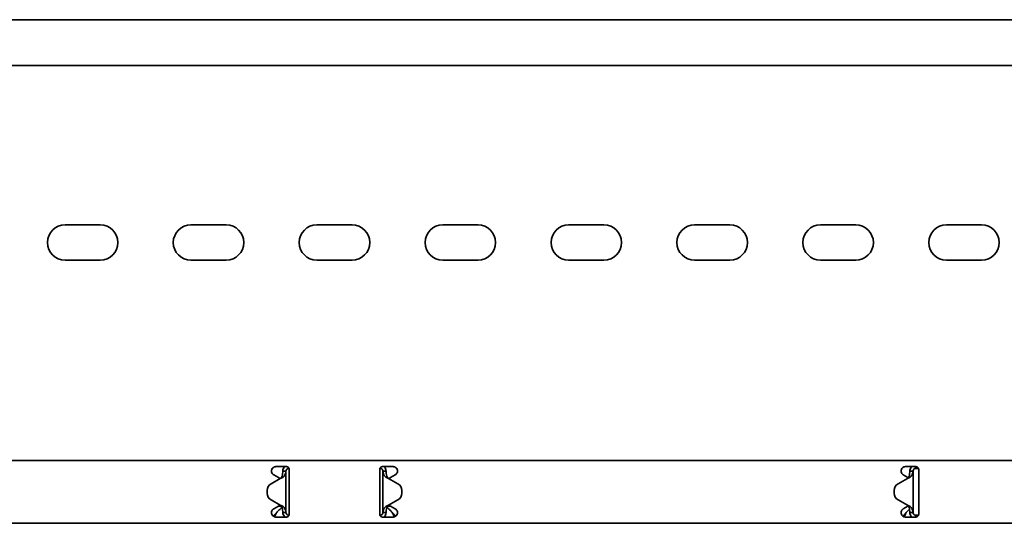
# Model space of a CAD drawing. Units: millimetres. Extents: x 1327 to 8159, y 8366 to 9345.
# Drawn here: x 5159 to 5550, y 9008 to 9208 of the extents above; entities that cross this region are included whole.
import ezdxf

# ---------------------------------------------------------------- set-up
doc = ezdxf.new("R2010")
doc.units = ezdxf.units.MM
doc.layers.add('Visible Edges(DIN)', color=7, linetype='Continuous', lineweight=35)

msp = doc.modelspace()

# ---------------------------------------------------------------- linework, layer by layer
at = {"layer": 'Visible Edges(DIN)'}
for p, q in [((8159.5, 9207.99), (2159.5, 9207.99)), ((8159.5, 9189.74), (2159.5, 9189.74)), ((5177.5, 9126.49), (5191.5, 9126.49)), ((5227.5, 9126.49), (5241.5, 9126.49)), ((5277.5, 9126.49), (5291.5, 9126.49)), ((5327.5, 9126.49), (5341.5, 9126.49)), ((5377.5, 9126.49), (5391.5, 9126.49)), ((5427.5, 9126.49), (5441.5, 9126.49)), ((5477.5, 9126.49), (5491.5, 9126.49)), ((5527.5, 9126.49), (5541.5, 9126.49)), ((5191.5, 9112.49), (5177.5, 9112.49)), ((5241.5, 9112.49), (5227.5, 9112.49)), ((5291.5, 9112.49), (5277.5, 9112.49)), ((5341.5, 9112.49), (5327.5, 9112.49)), ((5391.5, 9112.49), (5377.5, 9112.49)), ((5441.5, 9112.49), (5427.5, 9112.49)), ((5491.5, 9112.49), (5477.5, 9112.49)), ((5541.5, 9112.49), (5527.5, 9112.49)), ((2159.5, 9032.99), (8159.5, 9032.99)), ((5261.25, 9030.49), (5265.5, 9030.49)), ((5264.84, 9028.74), (5264, 9028.74)), ((5265.25, 9028.74), (5264.84, 9028.74)), ((5265.25, 9028.74), (5265.25, 9012.24)), ((5266.36, 9030), (5266.34, 9029.73)), ((5266.47, 9029.72), (5266.34, 9029.73)), ((5266.5, 9026.16), (5266.5, 9029.49)), ((5302.5, 9029.49), (5302.5, 9026.16)), ((5302.53, 9029.72), (5302.66, 9029.73)), ((5302.66, 9029.73), (5302.64, 9030)), ((5303.5, 9030.49), (5307.75, 9030.49)), ((5304.16, 9028.74), (5303.75, 9028.74)), ((5303.75, 9012.24), (5303.75, 9028.74)), ((5305, 9028.74), (5304.16, 9028.74)), ((5511.25, 9030.49), (5515.5, 9030.49)), ((5513.84, 9028.74), (5513, 9028.74)), ((5514.25, 9028.74), (5513.84, 9028.74)), ((5514.25, 9028.74), (5514.25, 9012.24)), ((5515.25, 9030.49), (5515.25, 9030.15)), ((5515.25, 9030.15), (5515.25, 9029.74)), ((5515.25, 9029.74), (5515.78, 9029.74)), ((5515.78, 9030.45), (5515.78, 9029.74)), ((5515.78, 9029.74), (5516.47, 9029.74)), ((5516.5, 9026.16), (5516.5, 9029.49)), ((5263, 9025.83), (5259.3, 9023.69)), ((5259.3, 9023.69), (5263, 9025.83)), ((5260.37, 9027.22), (5262.21, 9026.16)), ((5262.71, 9025.87), (5262.21, 9026.16)), ((5262.89, 9025.77), (5262.71, 9025.87)), ((5263, 9025.83), (5263, 9025.83)), ((5263, 9025.83), (5263, 9025.83)), ((5266.5, 9026.16), (5266.5, 9025.87)), ((5266.5, 9025.87), (5266.5, 9024.46)), ((5266.5, 9024.46), (5266.5, 9016.52)), ((5302.5, 9025.87), (5302.5, 9026.16)), ((5302.5, 9024.46), (5302.5, 9025.87)), ((5302.5, 9016.52), (5302.5, 9024.46)), ((5306, 9025.83), (5306, 9025.83)), ((5306, 9025.83), (5306, 9025.83)), ((5309.69, 9023.69), (5306, 9025.83)), ((5306, 9025.83), (5309.69, 9023.69)), ((5306.29, 9025.87), (5306.1, 9025.77)), ((5306.78, 9026.16), (5306.29, 9025.87)), ((5306.78, 9026.16), (5308.62, 9027.22)), ((5512, 9025.82), (5508.3, 9023.69)), ((5510.37, 9027.22), (5512.21, 9026.16)), ((5512.32, 9026.1), (5512.21, 9026.16)), ((5516.5, 9026.16), (5516.5, 9025.87)), ((5516.5, 9025.87), (5516.5, 9024.46)), ((5516.5, 9024.46), (5516.5, 9016.52)), ((5257.8, 9021.09), (5257.8, 9021.09)), ((5257.8, 9019.88), (5257.8, 9021.09)), ((5311.19, 9019.88), (5311.19, 9021.09)), ((5311.19, 9021.09), (5311.19, 9021.09)), ((5506.8, 9021.09), (5506.8, 9021.09)), ((5506.8, 9021.09), (5506.8, 9019.88)), ((5257.8, 9019.88), (5257.8, 9019.88)), ((5263, 9015.15), (5259.3, 9017.28)), ((5266.5, 9016.52), (5266.5, 9015.1)), ((5302.5, 9015.1), (5302.5, 9016.52)), ((5306, 9015.15), (5309.69, 9017.28)), ((5311.19, 9019.88), (5311.19, 9019.88)), ((5506.8, 9019.88), (5506.8, 9019.88)), ((5508.3, 9017.28), (5512, 9015.15)), ((5512, 9015.15), (5508.3, 9017.28)), ((5516.5, 9016.52), (5516.5, 9015.1)), ((5262.21, 9014.82), (5260.37, 9013.75)), ((5262.21, 9014.82), (5262.71, 9015.1)), ((5262.25, 9014.83), (5263.36, 9014.83)), ((5262.71, 9015.1), (5262.9, 9015.21)), ((5263.08, 9013.72), (5263.5, 9014.08)), ((5263.5, 9014.08), (5263.5, 9014.65)), ((5266.5, 9015.1), (5266.5, 9014.82)), ((5266.5, 9011.49), (5266.5, 9014.82)), ((5302.5, 9014.82), (5302.5, 9015.1)), ((5302.5, 9014.82), (5302.5, 9011.49)), ((5305.5, 9014.65), (5305.5, 9014.08)), ((5305.5, 9014.08), (5305.92, 9013.72)), ((5305.64, 9014.83), (5306.75, 9014.83)), ((5306.1, 9015.21), (5306.29, 9015.1)), ((5306.29, 9015.1), (5306.78, 9014.82)), ((5308.62, 9013.75), (5306.78, 9014.82)), ((5512.21, 9014.82), (5510.37, 9013.75)), ((5512, 9015.15), (5512, 9015.15)), ((5512, 9015.15), (5512, 9015.15)), ((5512.21, 9014.82), (5512.32, 9014.88)), ((5512.25, 9014.83), (5512.36, 9014.83)), ((5516.5, 9015.1), (5516.5, 9014.82)), ((5516.5, 9011.49), (5516.5, 9014.82)), ((5265.5, 9010.49), (5261.25, 9010.49)), ((5264, 9012.24), (5264.84, 9012.24)), ((5264.84, 9012.24), (5265.25, 9012.24)), ((5266.25, 9011.24), (5266.47, 9011.24)), ((5266.25, 9011.24), (5266.25, 9010.83)), ((5302.75, 9011.24), (5302.53, 9011.24)), ((5302.75, 9010.83), (5302.75, 9011.24)), ((5307.75, 9010.49), (5303.5, 9010.49)), ((5303.75, 9012.24), (5304.16, 9012.24)), ((5304.16, 9012.24), (5305, 9012.24)), ((5515.5, 9010.49), (5511.25, 9010.49)), ((5513, 9012.24), (5513.84, 9012.24)), ((5513.84, 9012.24), (5514.25, 9012.24)), ((5515.74, 9011.27), (5515.34, 9011.24)), ((5515.34, 9011.24), (5515.37, 9010.83)), ((5515.37, 9010.83), (5515.4, 9010.49)), ((5516.49, 9011.34), (5515.74, 9011.27)), ((5515.74, 9011.27), (5515.81, 9010.54)), ((2159.5, 9007.99), (8159.5, 9007.99))]:
    msp.add_line(p, q, dxfattribs=at)
for centre, radius, start, end in [((5177.5, 9119.49), 7, 90, 270), ((5191.5, 9119.49), 7, 270, 90), ((5227.5, 9119.49), 7, 90, 270), ((5241.5, 9119.49), 7, 270, 90), ((5277.5, 9119.49), 7, 90, 270), ((5291.5, 9119.49), 7, 270, 90), ((5327.5, 9119.49), 7, 90, 270), ((5341.5, 9119.49), 7, 270, 90), ((5377.5, 9119.49), 7, 90, 270), ((5391.5, 9119.49), 7, 270, 90), ((5427.5, 9119.49), 7, 90, 270), ((5441.5, 9119.49), 7, 270, 90), ((5477.5, 9119.49), 7, 90, 270), ((5491.5, 9119.49), 7, 270, 90), ((5527.5, 9119.49), 7, 90, 270), ((5541.5, 9119.49), 7, 270, 90), ((5260.8, 9021.09), 3, 120.0064, 179.9975), ((5260.8, 9021.09), 3, 120.0064, 179.9975), ((5308.19, 9021.09), 3, 0.0025, 59.9936), ((5308.19, 9021.09), 3, 0.0025, 59.9936), ((5509.8, 9021.09), 3, 119.9936, 180.0025), ((5260.8, 9019.88), 3, 179.9975, 240.0064), ((5308.19, 9019.88), 3, 299.9936, 0.0025), ((5509.8, 9019.88), 3, 180.0025, 239.9936), ((5509.8, 9019.88), 3, 180.0025, 239.9936)]:
    msp.add_arc(centre, radius, start, end, dxfattribs=at)
for points, knots in [([(5260.37, 9027.22), (5260.24, 9027.3), (5260.12, 9027.39), (5259.86, 9027.65), (5259.73, 9027.84), (5259.54, 9028.27), (5259.5, 9028.51), (5259.5, 9028.96), (5259.54, 9029.19), (5259.72, 9029.62), (5259.85, 9029.82), (5260.16, 9030.13), (5260.36, 9030.26), (5260.79, 9030.44), (5261.03, 9030.49), (5261.25, 9030.49)], [-0.4470666, -0.4470666, -0.4470666, -0.4470666, -0.4017635, -0.4017635, -0.3339695, -0.3339695, -0.2661755, -0.2661755, -0.199911, -0.199911, -0.1336466, -0.1336466, -0.0668233, -0.0668233, 0, 0, 0, 0]), ([(5263.69, 9026.76), (5263.79, 9027.09), (5263.86, 9027.42), (5263.97, 9028.08), (5264, 9028.41), (5264, 9028.74)], [0, 0, 0, 0, 0.1074336, 0.1074336, 0.2148672, 0.2148672, 0.2148672, 0.2148672]), ([(5264, 9028.74), (5264, 9029.05), (5264.06, 9029.36), (5264.31, 9029.93), (5264.5, 9030.19), (5264.76, 9030.43), (5264.8, 9030.46), (5264.83, 9030.49)], [0, 0, 0, 0, 0.0995333, 0.0995333, 0.1990159, 0.1990159, 0.2137827, 0.2137827, 0.2137827, 0.2137827]), ([(5265.25, 9028.74), (5265.25, 9028.41), (5265.19, 9028.08), (5264.95, 9027.42), (5264.77, 9027.09), (5264.55, 9026.76)], [0, 0, 0, 0, 0.1351133, 0.1351133, 0.2702265, 0.2702265, 0.2702265, 0.2702265]), ([(5266.34, 9029.73), (5266.17, 9029.75), (5266, 9029.72), (5265.69, 9029.58), (5265.56, 9029.48), (5265.39, 9029.26), (5265.34, 9029.16), (5265.27, 9028.96), (5265.25, 9028.85), (5265.25, 9028.74)], [0, 0, 0, 0, 0.0652018, 0.0652018, 0.1303812, 0.1303812, 0.172599, 0.172599, 0.2148167, 0.2148167, 0.2148167, 0.2148167]), ([(5265.5, 9030.49), (5265.62, 9030.49), (5265.76, 9030.46), (5266, 9030.36), (5266.11, 9030.28), (5266.29, 9030.11), (5266.37, 9030), (5266.47, 9029.75), (5266.5, 9029.61), (5266.5, 9029.49)], [0, 0, 0, 0, 0.0379042, 0.0379042, 0.0758083, 0.0758083, 0.114461, 0.114461, 0.1531137, 0.1531137, 0.1531137, 0.1531137]), ([(5302.5, 9029.49), (5302.5, 9029.61), (5302.52, 9029.75), (5302.63, 9030), (5302.71, 9030.11), (5302.88, 9030.28), (5302.99, 9030.36), (5303.24, 9030.46), (5303.37, 9030.49), (5303.5, 9030.49)], [-0.1531137, -0.1531137, -0.1531137, -0.1531137, -0.114461, -0.114461, -0.0758083, -0.0758083, -0.0379042, -0.0379042, 0, 0, 0, 0]), ([(5303.75, 9028.74), (5303.75, 9028.91), (5303.71, 9029.07), (5303.54, 9029.37), (5303.43, 9029.49), (5303.19, 9029.64), (5303.09, 9029.68), (5302.88, 9029.74), (5302.77, 9029.74), (5302.66, 9029.73)], [0, 0, 0, 0, 0.0652018, 0.0652018, 0.1303812, 0.1303812, 0.172599, 0.172599, 0.2148167, 0.2148167, 0.2148167, 0.2148167]), ([(5304.45, 9026.76), (5304.23, 9027.09), (5304.05, 9027.42), (5303.81, 9028.08), (5303.75, 9028.41), (5303.75, 9028.74)], [0, 0, 0, 0, 0.1351133, 0.1351133, 0.2702265, 0.2702265, 0.2702265, 0.2702265]), ([(5304.16, 9030.49), (5304.2, 9030.46), (5304.23, 9030.43), (5304.5, 9030.19), (5304.68, 9029.93), (5304.93, 9029.36), (5305, 9029.05), (5305, 9028.74)], [0.184444, 0.184444, 0.184444, 0.184444, 0.1990159, 0.1990159, 0.2984984, 0.2984984, 0.3982282, 0.3982282, 0.3982282, 0.3982282]), ([(5305, 9028.74), (5305, 9028.41), (5305.03, 9028.08), (5305.13, 9027.42), (5305.21, 9027.09), (5305.31, 9026.76)], [0, 0, 0, 0, 0.1074336, 0.1074336, 0.2148672, 0.2148672, 0.2148672, 0.2148672]), ([(5307.75, 9030.49), (5307.97, 9030.49), (5308.21, 9030.44), (5308.64, 9030.26), (5308.83, 9030.13), (5309.14, 9029.82), (5309.28, 9029.62), (5309.45, 9029.19), (5309.5, 9028.96), (5309.5, 9028.51), (5309.45, 9028.27), (5309.27, 9027.84), (5309.14, 9027.65), (5308.88, 9027.39), (5308.76, 9027.3), (5308.62, 9027.22)], [0, 0, 0, 0, 0.0668233, 0.0668233, 0.1336466, 0.1336466, 0.199911, 0.199911, 0.2661755, 0.2661755, 0.3339695, 0.3339695, 0.4017635, 0.4017635, 0.4470665, 0.4470665, 0.4470665, 0.4470665]), ([(5510.37, 9027.22), (5510.24, 9027.3), (5510.12, 9027.39), (5509.86, 9027.65), (5509.73, 9027.84), (5509.54, 9028.27), (5509.5, 9028.51), (5509.5, 9028.96), (5509.54, 9029.19), (5509.72, 9029.62), (5509.85, 9029.82), (5510.16, 9030.13), (5510.36, 9030.26), (5510.79, 9030.44), (5511.03, 9030.49), (5511.25, 9030.49)], [-0.4470666, -0.4470666, -0.4470666, -0.4470666, -0.4017635, -0.4017635, -0.3339695, -0.3339695, -0.2661755, -0.2661755, -0.199911, -0.199911, -0.1336466, -0.1336466, -0.0668233, -0.0668233, 0, 0, 0, 0]), ([(5512.69, 9026.75), (5512.79, 9027.09), (5512.86, 9027.41), (5512.97, 9028.08), (5513, 9028.41), (5513, 9028.74)], [0, 0, 0, 0, 0.1074882, 0.1074882, 0.2149764, 0.2149764, 0.2149764, 0.2149764]), ([(5513, 9028.74), (5513, 9029.05), (5513.06, 9029.36), (5513.31, 9029.93), (5513.5, 9030.18), (5513.76, 9030.43), (5513.8, 9030.46), (5513.83, 9030.49)], [0, 0, 0, 0, 0.0995282, 0.0995282, 0.199011, 0.199011, 0.2139921, 0.2139921, 0.2139921, 0.2139921]), ([(5514.25, 9028.74), (5514.25, 9028.41), (5514.19, 9028.08), (5513.95, 9027.41), (5513.77, 9027.09), (5513.55, 9026.75)], [0, 0, 0, 0, 0.1351733, 0.1351733, 0.2703467, 0.2703467, 0.2703467, 0.2703467]), ([(5515.25, 9029.74), (5515.08, 9029.74), (5514.91, 9029.69), (5514.62, 9029.53), (5514.49, 9029.41), (5514.35, 9029.19), (5514.31, 9029.11), (5514.26, 9028.93), (5514.25, 9028.83), (5514.25, 9028.74)], [0, 0, 0, 0, 0.0651999, 0.0651999, 0.1303791, 0.1303791, 0.1669351, 0.1669351, 0.203491, 0.203491, 0.203491, 0.203491]), ([(5515.5, 9030.49), (5515.62, 9030.49), (5515.76, 9030.46), (5516, 9030.36), (5516.11, 9030.28), (5516.29, 9030.11), (5516.37, 9030), (5516.47, 9029.75), (5516.5, 9029.61), (5516.5, 9029.49)], [0, 0, 0, 0, 0.0379042, 0.0379042, 0.0758083, 0.0758083, 0.114461, 0.114461, 0.1531137, 0.1531137, 0.1531137, 0.1531137]), ([(5263.54, 9026.02), (5263.45, 9025.99), (5263.36, 9025.96), (5263.18, 9025.89), (5263.09, 9025.86), (5263, 9025.83)], [0, 0, 0, 0, 0.02901907, 0.02901907, 0.05803813, 0.05803813, 0.05803813, 0.05803813]), ([(5263, 9025.83), (5263.04, 9025.86), (5263.08, 9025.89), (5263.16, 9025.96), (5263.2, 9025.99), (5263.24, 9026.02)], [0, 0, 0, 0, 0.0156475, 0.0156475, 0.03129499, 0.03129499, 0.03129499, 0.03129499]), ([(5263.24, 9026.02), (5263.29, 9026.06), (5263.39, 9026.15), (5263.53, 9026.37), (5263.57, 9026.44), (5263.64, 9026.61), (5263.67, 9026.7), (5263.69, 9026.76)], [0, 0, 0, 0, 0.01865901, 0.01865901, 0.02608959, 0.02608959, 0.03744937, 0.03744937, 0.03744937, 0.03744937]), ([(5264.55, 9026.76), (5264.51, 9026.69), (5264.37, 9026.5), (5263.97, 9026.22), (5263.79, 9026.12), (5263.54, 9026.02)], [0, 0, 0, 0, 0.02644426, 0.02644426, 0.03933353, 0.03933353, 0.03933353, 0.03933353]), ([(5305.46, 9026.02), (5305.2, 9026.12), (5305.02, 9026.22), (5304.63, 9026.5), (5304.49, 9026.69), (5304.45, 9026.76)], [0, 0, 0, 0, 0.0836388, 0.0836388, 0.2552362, 0.2552362, 0.2552362, 0.2552362]), ([(5305.31, 9026.76), (5305.32, 9026.7), (5305.35, 9026.61), (5305.45, 9026.41), (5305.5, 9026.31), (5305.65, 9026.12), (5305.72, 9026.06), (5305.76, 9026.02)], [0, 0, 0, 0, 0.01663695, 0.01663695, 0.03249026, 0.03249026, 0.05165834, 0.05165834, 0.05165834, 0.05165834]), ([(5306, 9025.83), (5305.91, 9025.86), (5305.82, 9025.89), (5305.64, 9025.96), (5305.55, 9025.99), (5305.46, 9026.02)], [0, 0, 0, 0, 0.02901907, 0.02901907, 0.05803813, 0.05803813, 0.05803813, 0.05803813]), ([(5305.76, 9026.02), (5305.8, 9025.99), (5305.84, 9025.96), (5305.92, 9025.89), (5305.96, 9025.86), (5306, 9025.83)], [0, 0, 0, 0, 0.0156475, 0.0156475, 0.03129499, 0.03129499, 0.03129499, 0.03129499]), ([(5512.54, 9026.02), (5512.45, 9025.99), (5512.36, 9025.96), (5512.18, 9025.89), (5512.09, 9025.86), (5512, 9025.82)], [0, 0, 0, 0, 0.02894455, 0.02894455, 0.0578891, 0.0578891, 0.0578891, 0.0578891]), ([(5512, 9025.82), (5512.04, 9025.86), (5512.08, 9025.89), (5512.16, 9025.96), (5512.2, 9025.99), (5512.24, 9026.02)], [0.00001558, 0.00001558, 0.00001558, 0.00001558, 0.01560502, 0.01560502, 0.03121004, 0.03121004, 0.03121004, 0.03121004]), ([(5512.24, 9026.02), (5512.28, 9026.06), (5512.39, 9026.15), (5512.53, 9026.37), (5512.57, 9026.44), (5512.64, 9026.61), (5512.67, 9026.7), (5512.69, 9026.75)], [0, 0, 0, 0, 0.01866461, 0.01866461, 0.0260975, 0.0260975, 0.03746198, 0.03746198, 0.03746198, 0.03746198]), ([(5513.55, 9026.75), (5513.51, 9026.69), (5513.37, 9026.49), (5512.97, 9026.22), (5512.79, 9026.12), (5512.54, 9026.02)], [0, 0, 0, 0, 0.02643412, 0.02643412, 0.03931293, 0.03931293, 0.03931293, 0.03931293]), ([(5261.25, 9010.49), (5261.03, 9010.49), (5260.79, 9010.53), (5260.36, 9010.71), (5260.16, 9010.85), (5259.85, 9011.16), (5259.72, 9011.35), (5259.54, 9011.78), (5259.5, 9012.02), (5259.5, 9012.46), (5259.54, 9012.7), (5259.73, 9013.13), (5259.86, 9013.32), (5260.12, 9013.58), (5260.24, 9013.67), (5260.37, 9013.75)], [0.5360408, 0.5360408, 0.5360408, 0.5360408, 0.6028641, 0.6028641, 0.6696874, 0.6696874, 0.7359518, 0.7359518, 0.8022162, 0.8022162, 0.8700102, 0.8700102, 0.9378042, 0.9378042, 0.9831073, 0.9831073, 0.9831073, 0.9831073]), ([(5260.32, 9010.84), (5260.61, 9011.12), (5260.88, 9011.44), (5261.45, 9012.12), (5261.73, 9012.46), (5262.19, 9012.97), (5262.36, 9013.15), (5262.72, 9013.47), (5262.9, 9013.61), (5263.08, 9013.72)], [0, 0, 0, 0, 0.1324615, 0.1324615, 0.2648781, 0.2648781, 0.348704, 0.348704, 0.4325298, 0.4325298, 0.4325298, 0.4325298]), ([(5263, 9015.15), (5263.09, 9015.12), (5263.18, 9015.08), (5263.36, 9015.02), (5263.45, 9014.98), (5263.54, 9014.95)], [0, 0, 0, 0, 0.02894455, 0.02894455, 0.0578891, 0.0578891, 0.0578891, 0.0578891]), ([(5263.24, 9014.95), (5263.2, 9014.98), (5263.16, 9015.02), (5263.08, 9015.08), (5263.04, 9015.12), (5263, 9015.15)], [0, 0, 0, 0, 0.01560502, 0.01560502, 0.03119446, 0.03119446, 0.03119446, 0.03119446]), ([(5263.69, 9014.22), (5263.67, 9014.27), (5263.64, 9014.36), (5263.55, 9014.57), (5263.5, 9014.66), (5263.35, 9014.85), (5263.28, 9014.92), (5263.24, 9014.95)], [0, 0, 0, 0, 0.01664694, 0.01664694, 0.03250795, 0.03250795, 0.05168476, 0.05168476, 0.05168476, 0.05168476]), ([(5263.54, 9014.95), (5263.79, 9014.86), (5263.97, 9014.75), (5264.37, 9014.48), (5264.51, 9014.28), (5264.55, 9014.22)], [0, 0, 0, 0, 0.0836985, 0.0836985, 0.2554921, 0.2554921, 0.2554921, 0.2554921]), ([(5264, 9012.24), (5264, 9012.57), (5263.97, 9012.9), (5263.86, 9013.56), (5263.79, 9013.89), (5263.69, 9014.22)], [0, 0, 0, 0, 0.1074882, 0.1074882, 0.2149764, 0.2149764, 0.2149764, 0.2149764]), ([(5264.55, 9014.22), (5264.77, 9013.89), (5264.95, 9013.56), (5265.19, 9012.9), (5265.25, 9012.57), (5265.25, 9012.24)], [0, 0, 0, 0, 0.1351733, 0.1351733, 0.2703467, 0.2703467, 0.2703467, 0.2703467]), ([(5303.75, 9012.24), (5303.75, 9012.57), (5303.81, 9012.9), (5304.05, 9013.56), (5304.23, 9013.89), (5304.45, 9014.22)], [0, 0, 0, 0, 0.1351733, 0.1351733, 0.2703467, 0.2703467, 0.2703467, 0.2703467]), ([(5304.45, 9014.22), (5304.49, 9014.28), (5304.63, 9014.48), (5305.02, 9014.75), (5305.2, 9014.86), (5305.46, 9014.95)], [0, 0, 0, 0, 0.02643412, 0.02643412, 0.03931293, 0.03931293, 0.03931293, 0.03931293]), ([(5305.31, 9014.22), (5305.21, 9013.89), (5305.13, 9013.56), (5305.03, 9012.9), (5305, 9012.57), (5305, 9012.24)], [0, 0, 0, 0, 0.1074882, 0.1074882, 0.2149764, 0.2149764, 0.2149764, 0.2149764]), ([(5305.76, 9014.95), (5305.71, 9014.91), (5305.61, 9014.82), (5305.47, 9014.6), (5305.43, 9014.54), (5305.35, 9014.36), (5305.32, 9014.27), (5305.31, 9014.22)], [0, 0, 0, 0, 0.01866461, 0.01866461, 0.0260975, 0.0260975, 0.03746198, 0.03746198, 0.03746198, 0.03746198]), ([(5305.46, 9014.95), (5305.55, 9014.98), (5305.64, 9015.02), (5305.82, 9015.08), (5305.91, 9015.12), (5306, 9015.15)], [0, 0, 0, 0, 0.02894455, 0.02894455, 0.0578891, 0.0578891, 0.0578891, 0.0578891]), ([(5306, 9015.15), (5305.96, 9015.12), (5305.92, 9015.08), (5305.84, 9015.02), (5305.8, 9014.98), (5305.76, 9014.95)], [0.00001558, 0.00001558, 0.00001558, 0.00001558, 0.01560502, 0.01560502, 0.03121004, 0.03121004, 0.03121004, 0.03121004]), ([(5305.92, 9013.72), (5306.2, 9013.55), (5306.48, 9013.31), (5307.04, 9012.72), (5307.32, 9012.39), (5307.78, 9011.84), (5307.96, 9011.63), (5308.32, 9011.21), (5308.5, 9011.02), (5308.67, 9010.84)], [0, 0, 0, 0, 0.1324615, 0.1324615, 0.2648781, 0.2648781, 0.348704, 0.348704, 0.4325298, 0.4325298, 0.4325298, 0.4325298]), ([(5308.62, 9013.75), (5308.76, 9013.67), (5308.88, 9013.58), (5309.14, 9013.32), (5309.27, 9013.13), (5309.45, 9012.7), (5309.5, 9012.46), (5309.5, 9012.02), (5309.45, 9011.78), (5309.28, 9011.35), (5309.14, 9011.16), (5308.83, 9010.85), (5308.64, 9010.71), (5308.21, 9010.53), (5307.97, 9010.49), (5307.75, 9010.49)], [0.0889742, 0.0889742, 0.0889742, 0.0889742, 0.1342773, 0.1342773, 0.2020713, 0.2020713, 0.2698653, 0.2698653, 0.3361297, 0.3361297, 0.4023941, 0.4023941, 0.4692174, 0.4692174, 0.5360408, 0.5360408, 0.5360408, 0.5360408]), ([(5511.25, 9010.49), (5511.03, 9010.49), (5510.79, 9010.53), (5510.36, 9010.71), (5510.16, 9010.85), (5509.85, 9011.16), (5509.72, 9011.35), (5509.54, 9011.78), (5509.5, 9012.02), (5509.5, 9012.46), (5509.54, 9012.7), (5509.73, 9013.13), (5509.86, 9013.32), (5510.12, 9013.58), (5510.24, 9013.67), (5510.37, 9013.75)], [0.5360408, 0.5360408, 0.5360408, 0.5360408, 0.6028641, 0.6028641, 0.6696874, 0.6696874, 0.7359518, 0.7359518, 0.8022162, 0.8022162, 0.8700102, 0.8700102, 0.9378042, 0.9378042, 0.9831073, 0.9831073, 0.9831073, 0.9831073]), ([(5510.32, 9010.84), (5510.61, 9011.12), (5510.88, 9011.44), (5511.45, 9012.12), (5511.73, 9012.46), (5512.19, 9012.97), (5512.36, 9013.15), (5512.65, 9013.41), (5512.75, 9013.49), (5512.85, 9013.57)], [0, 0, 0, 0, 0.1324615, 0.1324615, 0.2648781, 0.2648781, 0.348704, 0.348704, 0.397509, 0.397509, 0.397509, 0.397509]), ([(5512, 9015.15), (5512.09, 9015.11), (5512.18, 9015.08), (5512.36, 9015.02), (5512.45, 9014.98), (5512.54, 9014.95)], [0, 0, 0, 0, 0.02901907, 0.02901907, 0.05803813, 0.05803813, 0.05803813, 0.05803813]), ([(5512.24, 9014.95), (5512.2, 9014.98), (5512.16, 9015.02), (5512.08, 9015.08), (5512.04, 9015.11), (5512, 9015.15)], [0, 0, 0, 0, 0.0156475, 0.0156475, 0.03129499, 0.03129499, 0.03129499, 0.03129499]), ([(5512.69, 9014.22), (5512.67, 9014.27), (5512.64, 9014.36), (5512.55, 9014.56), (5512.5, 9014.66), (5512.35, 9014.85), (5512.28, 9014.92), (5512.24, 9014.95)], [0, 0, 0, 0, 0.01663695, 0.01663695, 0.03249026, 0.03249026, 0.05165834, 0.05165834, 0.05165834, 0.05165834]), ([(5512.54, 9014.95), (5512.79, 9014.85), (5512.97, 9014.75), (5513.37, 9014.48), (5513.51, 9014.28), (5513.55, 9014.22)], [0, 0, 0, 0, 0.0836388, 0.0836388, 0.2552362, 0.2552362, 0.2552362, 0.2552362]), ([(5513, 9012.24), (5513, 9012.57), (5512.97, 9012.9), (5512.86, 9013.56), (5512.79, 9013.89), (5512.69, 9014.22)], [0, 0, 0, 0, 0.1074336, 0.1074336, 0.2148672, 0.2148672, 0.2148672, 0.2148672]), ([(5513.55, 9014.22), (5513.77, 9013.89), (5513.95, 9013.56), (5514.19, 9012.9), (5514.25, 9012.57), (5514.25, 9012.24)], [0, 0, 0, 0, 0.1351133, 0.1351133, 0.2702265, 0.2702265, 0.2702265, 0.2702265]), ([(5261.34, 9011.99), (5261.33, 9011.98), (5261.33, 9011.97), (5261.16, 9011.56), (5260.99, 9011.16), (5260.79, 9010.7), (5260.76, 9010.63), (5260.73, 9010.56)], [0.4550618, 0.4550618, 0.4550618, 0.4550618, 0.4581979, 0.4581979, 0.5887849, 0.5887849, 0.6127428, 0.6127428, 0.6127428, 0.6127428]), ([(5264.83, 9010.49), (5264.75, 9010.56), (5264.67, 9010.63), (5264.4, 9010.92), (5264.25, 9011.16), (5264.05, 9011.68), (5264, 9011.96), (5264, 9012.24)], [0.1632641, 0.1632641, 0.1632641, 0.1632641, 0.199011, 0.199011, 0.2880767, 0.2880767, 0.3771427, 0.3771427, 0.3771427, 0.3771427]), ([(5265.25, 9012.24), (5265.25, 9012.07), (5265.29, 9011.9), (5265.45, 9011.61), (5265.57, 9011.48), (5265.79, 9011.34), (5265.88, 9011.3), (5266.06, 9011.25), (5266.15, 9011.24), (5266.25, 9011.24)], [0, 0, 0, 0, 0.0651999, 0.0651999, 0.1303791, 0.1303791, 0.1669351, 0.1669351, 0.203491, 0.203491, 0.203491, 0.203491]), ([(5266.5, 9011.49), (5266.5, 9011.36), (5266.47, 9011.22), (5266.37, 9010.98), (5266.29, 9010.86), (5266.11, 9010.69), (5266, 9010.61), (5265.76, 9010.51), (5265.62, 9010.49), (5265.5, 9010.49)], [0.1509333, 0.1509333, 0.1509333, 0.1509333, 0.189586, 0.189586, 0.2282387, 0.2282387, 0.2661428, 0.2661428, 0.304047, 0.304047, 0.304047, 0.304047]), ([(5303.5, 9010.49), (5303.37, 9010.49), (5303.24, 9010.51), (5302.99, 9010.61), (5302.88, 9010.69), (5302.71, 9010.86), (5302.63, 9010.98), (5302.52, 9011.22), (5302.5, 9011.36), (5302.5, 9011.49)], [0.304047, 0.304047, 0.304047, 0.304047, 0.3419511, 0.3419511, 0.3798553, 0.3798553, 0.418508, 0.418508, 0.4571607, 0.4571607, 0.4571607, 0.4571607]), ([(5302.75, 9011.24), (5302.92, 9011.24), (5303.08, 9011.28), (5303.38, 9011.44), (5303.5, 9011.56), (5303.64, 9011.78), (5303.68, 9011.87), (5303.73, 9012.05), (5303.75, 9012.14), (5303.75, 9012.24)], [0, 0, 0, 0, 0.0651999, 0.0651999, 0.1303791, 0.1303791, 0.1669351, 0.1669351, 0.203491, 0.203491, 0.203491, 0.203491]), ([(5305, 9012.24), (5305, 9011.92), (5304.93, 9011.62), (5304.68, 9011.05), (5304.5, 9010.79), (5304.23, 9010.55), (5304.2, 9010.52), (5304.16, 9010.49)], [0, 0, 0, 0, 0.0995282, 0.0995282, 0.199011, 0.199011, 0.2139921, 0.2139921, 0.2139921, 0.2139921]), ([(5511.34, 9011.99), (5511.33, 9011.98), (5511.33, 9011.97), (5511.16, 9011.56), (5510.99, 9011.16), (5510.79, 9010.7), (5510.76, 9010.63), (5510.73, 9010.56)], [0.4550618, 0.4550618, 0.4550618, 0.4550618, 0.4581979, 0.4581979, 0.5887849, 0.5887849, 0.6127428, 0.6127428, 0.6127428, 0.6127428]), ([(5513.83, 9010.49), (5513.8, 9010.52), (5513.76, 9010.55), (5513.5, 9010.79), (5513.32, 9011.04), (5513.06, 9011.61), (5513, 9011.92), (5513, 9012.24)], [0.184444, 0.184444, 0.184444, 0.184444, 0.1990159, 0.1990159, 0.2984984, 0.2984984, 0.3982282, 0.3982282, 0.3982282, 0.3982282]), ([(5514.25, 9012.24), (5514.25, 9012.07), (5514.29, 9011.9), (5514.45, 9011.61), (5514.57, 9011.48), (5514.8, 9011.33), (5514.91, 9011.29), (5515.12, 9011.24), (5515.23, 9011.23), (5515.34, 9011.24)], [0, 0, 0, 0, 0.0652018, 0.0652018, 0.1303812, 0.1303812, 0.172599, 0.172599, 0.2148167, 0.2148167, 0.2148167, 0.2148167]), ([(5516.5, 9011.49), (5516.5, 9011.36), (5516.47, 9011.22), (5516.37, 9010.98), (5516.29, 9010.86), (5516.11, 9010.69), (5516, 9010.61), (5515.76, 9010.51), (5515.62, 9010.49), (5515.5, 9010.49)], [0.1509333, 0.1509333, 0.1509333, 0.1509333, 0.189586, 0.189586, 0.2282387, 0.2282387, 0.2661428, 0.2661428, 0.304047, 0.304047, 0.304047, 0.304047])]:
    msp.add_open_spline(points, degree=3, knots=knots, dxfattribs=at)
for points in [[(5260.27, 9010.79), (5260.29, 9010.81), (5260.31, 9010.83), (5260.32, 9010.84)], [(5308.27, 9010.56), (5308.06, 9011.02), (5307.86, 9011.5), (5307.66, 9011.99)], [(5308.67, 9010.84), (5308.69, 9010.82), (5308.71, 9010.81), (5308.73, 9010.79)], [(5510.27, 9010.79), (5510.29, 9010.81), (5510.31, 9010.83), (5510.32, 9010.84)]]:
    msp.add_open_spline(points, degree=3, dxfattribs=at)

doc.saveas('drawing.dxf')
